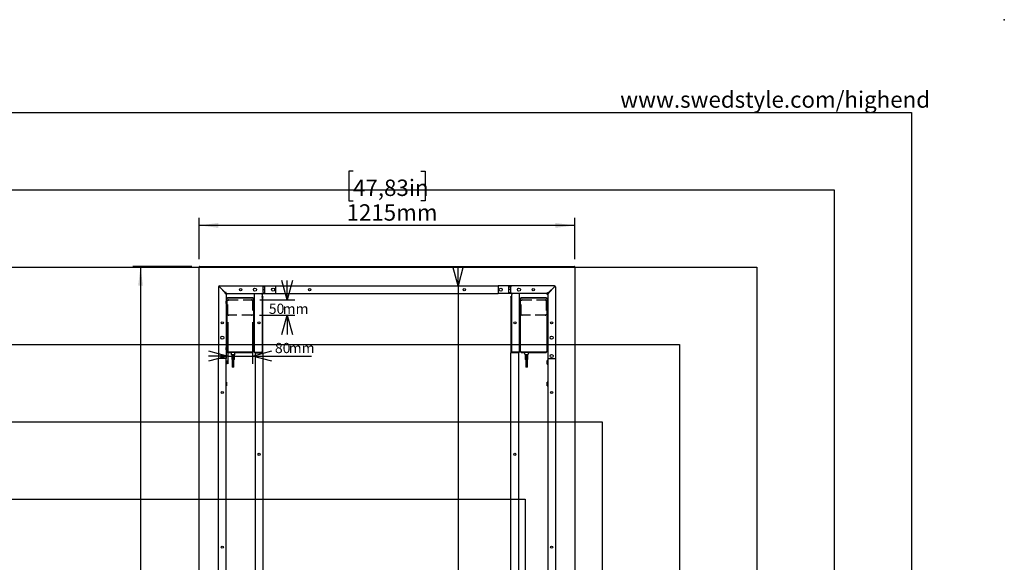
# Model space of a CAD drawing. Extents: x -725 to 7425, y 0 to 5250.
# Drawn here: x 4241 to 7425, y 3496 to 5250 of the extents above; entities that cross this region are included whole.
import ezdxf

# ---------------------------------------------------------------- set-up
doc = ezdxf.new("R2010")
doc.units = 0
doc.header["$LTSCALE"] = 25
doc.header["$PDSIZE"] = -1
doc.linetypes.add('HIDDEN', pattern=[1.905, 1.27, -0.635])
doc.layers.get('0').update_dxf_attribs({"linetype": 'CONTINUOUS'})
for name, color, linetype in [('DOLD_REFERENS_RAM___LINJER', 1, 'CONTINUOUS'), ('STANDARD', 8, 'CONTINUOUS'), ('SVART', 7, 'CONTINUOUS')]:
    doc.layers.add(name, color=color, linetype=linetype)
doc.styles.add('SLDTEXTSTYLE0', font='TXT', dxfattribs={"width": 0.7})
doc.dimstyles.new('SLDDIMSTYLE0', dxfattribs={"dimtxt": 39.6875, "dimasz": 62.5, "dimexe": 0, "dimexo": 0.0625, "dimgap": 9.921875, "dimtad": 0, "dimtih": 1, "dimtoh": 1, "dimdec": 0, "dimrnd": 1e-09, "dimzin": 12, "dimtxsty": 'SLDTEXTSTYLE0', "dimblk1": 'OPEN30', "dimblk2": 'OPEN30', "dimsah": 1, "dimcen": 0.09, "dimazin": 3, "dimtfac": 1, "dimtmove": 0, "dimatfit": 3, "dimtolj": 1, "dimtzin": 12})
doc.dimstyles.new('SLDDIMSTYLE1', dxfattribs={"dimtxt": 63.5, "dimasz": 62.5, "dimexe": 0, "dimexo": 0.0625, "dimgap": 15.875, "dimtad": 0, "dimtih": 1, "dimtoh": 1, "dimrnd": 1e-09, "dimzin": 12, "dimtxsty": 'SLDTEXTSTYLE0', "dimsah": 1, "dimcen": 0.09, "dimazin": 3, "dimtfac": 1, "dimtofl": 0, "dimtmove": 0, "dimatfit": 3, "dimtolj": 1, "dimtzin": 12})

# ---------------------------------------------------------------- blocks, each defined once
blk = doc.blocks.new('_OPEN30')
at = {"color": 0, "linetype": 'BYBLOCK'}
for p, q in [((-1, 0.267949), (0, 0)), ((0, 0), (-1, -0.267949)), ((0, 0), (-1, 0))]:
    blk.add_line(p, q, dxfattribs=at)
blk = doc.blocks.new('_D')
at = {"color": 7, "linetype": 'CONTINUOUS'}
for p, q in [((5105.8, 4344.2), (5105.8, 4406.7)), ((5017, 4344.2), (5130.8, 4344.2)), ((5016, 4294.2), (5130.8, 4294.2)), ((5105.8, 4294.2), (5105.8, 4231.7))]:
    blk.add_line(p, q, dxfattribs=at)
at = {"color": 7, "linetype": 'CONTINUOUS', "xscale": 62.5, "yscale": 62.5}
for p, rotation in [((5105.8, 4344.2), 269.9999999999999), ((5105.8, 4294.2), 89.9999999999999)]:
    blk.add_blockref('_OPEN30', p, dxfattribs=dict(at, rotation=rotation))
at = {"color": 7, "linetype": 'CONTINUOUS', "char_height": 33.07, "attachment_point": 1, "style": 'SLDTEXTSTYLE0'}
for s, insert in [('50', (5046.5, 4331.9)), ('mm', (5091.3, 4331.9))]:
    blk.add_mtext(s, dxfattribs=dict(at, insert=insert))
blk = doc.blocks.new('_D_1')
at = {"color": 7, "linetype": 'CONTINUOUS'}
for p, q in [((4914, 4272.2), (4914, 4137.3)), ((4994, 4272.2), (4994, 4137.3)), ((4914, 4162.3), (4851.5, 4162.3)), ((4914, 4162.3), (4994, 4162.3)), ((4994, 4162.3), (5184.9, 4162.3))]:
    blk.add_line(p, q, dxfattribs=at)
at = {"color": 7, "linetype": 'CONTINUOUS', "xscale": 62.5, "yscale": 62.5}
blk.add_blockref('_OPEN30', (4914, 4162.3), dxfattribs=at)
at = {"color": 7, "linetype": 'CONTINUOUS', "xscale": 62.5, "yscale": 62.5, "rotation": 180.0000000000004}
blk.add_blockref('_OPEN30', (4994, 4162.3), dxfattribs=at)
at = {"color": 7, "linetype": 'CONTINUOUS', "char_height": 33.07, "attachment_point": 1, "style": 'SLDTEXTSTYLE0'}
for s, insert in [('80', (5066.3, 4205)), ('mm', (5111, 4205))]:
    blk.add_mtext(s, dxfattribs=dict(at, insert=insert))
blk = doc.blocks.new('_D_2')
at = {"color": 7, "linetype": 'CONTINUOUS'}
for p, q in [((5318.9, 4760.6), (5304.9, 4760.6)), ((5304.9, 4760.6), (5304.9, 4664.8)), ((5538.1, 4760.6), (5552.1, 4760.6)), ((5552.1, 4760.6), (5552.1, 4664.8)), ((5304.9, 4664.8), (5318.9, 4664.8)), ((5552.1, 4664.8), (5538.1, 4664.8)), ((4821, 4476.2), (4821, 4609.9)), ((6036, 4476.2), (6036, 4609.9)), ((6036, 4584.9), (4821, 4584.9))]:
    blk.add_line(p, q, dxfattribs=at)
for points in [[(4821, 4584.9), (4883.5, 4577.1), (4883.5, 4592.6)], [(6036, 4584.9), (5973.5, 4592.6), (5973.5, 4577.1)]]:
    blk.add_solid(points, dxfattribs=at)
at = {"color": 7, "linetype": 'CONTINUOUS', "char_height": 52.92, "attachment_point": 1, "style": 'SLDTEXTSTYLE0'}
for s, insert in [('47,83in', (5318.9, 4733)), ('1215mm', (5297.9, 4653.1))]:
    blk.add_mtext(s, dxfattribs=dict(at, insert=insert))
blk = doc.blocks.new('_D_3')
at = {"color": 7, "linetype": 'CONTINUOUS'}
for p, q in [((4797, 4452.2), (4606.6, 4452.2)), ((4631.6, 4452.2), (4631.6, 2687.2)), ((4504.2, 2677.9), (4490.2, 2677.9)), ((4490.2, 2677.9), (4490.2, 2582)), ((4759.1, 2677.9), (4773.1, 2677.9)), ((4773.1, 2677.9), (4773.1, 2582)), ((4490.2, 2582), (4504.2, 2582)), ((4773.1, 2582), (4759.1, 2582)), ((4631.6, 737.2), (4631.6, 2502.1)), ((4797, 737.2), (4606.6, 737.2))]:
    blk.add_line(p, q, dxfattribs=at)
for points in [[(4631.6, 4452.2), (4623.9, 4389.7), (4639.4, 4389.7)], [(4631.6, 737.2), (4639.4, 799.7), (4623.9, 799.7)]]:
    blk.add_solid(points, dxfattribs=at)
at = {"color": 7, "linetype": 'CONTINUOUS', "char_height": 52.92, "attachment_point": 1, "style": 'SLDTEXTSTYLE0'}
for s, insert in [('146,26in', (4504.2, 2650.3)), ('3715mm', (4501, 2570.3))]:
    blk.add_mtext(s, dxfattribs=dict(at, insert=insert))
blk = doc.blocks.new('_D_7')
at = {"color": 7, "linetype": 'CONTINUOUS'}
for p, q in [((5658.6, 4389.7), (5658.6, 4452.2)), ((5658.6, 4389.7), (5658.6, 1812.3)), ((5658.6, 799.7), (5658.6, 1752.4)), ((5658.6, 799.7), (5658.6, 737.2))]:
    blk.add_line(p, q, dxfattribs=at)
at = {"color": 7, "linetype": 'CONTINUOUS', "xscale": 62.5, "yscale": 62.5}
for p, rotation in [((5658.6, 4389.7, -340.4), 269.9999999999996), ((5658.6, 799.7, -340.4), 89.99999999999966)]:
    blk.add_blockref('_OPEN30', p, dxfattribs=dict(at, rotation=rotation))
at = {"color": 7, "linetype": 'CONTINUOUS', "char_height": 33.07, "attachment_point": 1, "style": 'SLDTEXTSTYLE0'}
for s, insert in [('3590', (5577, 1795)), ('mm', (5666.4, 1795))]:
    blk.add_mtext(s, dxfattribs=dict(at, insert=insert))

msp = doc.modelspace()

# ---------------------------------------------------------------- linework, layer by layer
at = {"color": 7, "linetype": 'CONTINUOUS'}
for p, q in [((4821.007, 738.184), (4821.007, 4451.184)), ((4822.007, 4452.184), (6035.007, 4452.184)), ((6036.007, 4451.184), (6036.007, 738.184)), ((4883.507, 4386.331), (4886.507, 4386.331)), ((4883.507, 4386.331), (4883.507, 4154.684)), ((4905.507, 4367.331), (4886.507, 4386.331)), ((4886.86, 4389.684), (5028.007, 4389.684)), ((4886.86, 4386.684), (4886.86, 4389.684)), ((4905.86, 4367.684), (4886.86, 4386.684)), ((4905.507, 4364.331), (4905.507, 4367.331)), ((4905.507, 4364.331), (4908.507, 4364.331)), ((4908.86, 4367.684), (4905.86, 4367.684)), ((4908.507, 4364.684), (4908.86, 4364.684)), ((4908.507, 4364.331), (4908.507, 4364.684)), ((4908.507, 4359.977), (4913.214, 4364.684)), ((4908.507, 4364.331), (4908.507, 4154.684)), ((4908.86, 4364.684), (4908.86, 4367.684)), ((4908.86, 4364.684), (4999.924, 4364.684)), ((4999.507, 4364.684), (4999.507, 4174.684)), ((4999.924, 4364.684), (5004.507, 4364.684)), ((5004.507, 4364.684), (5021.507, 4364.684)), ((5021.507, 4364.684), (5028.007, 4364.684)), ((5028.007, 4389.684), (5028.007, 4386.684)), ((5028.007, 4389.684), (5034.007, 4389.684)), ((5034.007, 4387.684), (5028.007, 4387.684)), ((5028.007, 4367.684), (5028.007, 4386.684)), ((5034.007, 4386.184), (5028.007, 4386.184)), ((5028.007, 4377.184), (5034.007, 4377.184)), ((5028.007, 4367.684), (5028.007, 4364.684)), ((5028.007, 4366.684), (5034.007, 4366.684)), ((5028.007, 4364.684), (5034.007, 4364.684)), ((5034.007, 4386.684), (5034.007, 4389.684)), ((5034.007, 4389.684), (5068.507, 4389.684)), ((5034.007, 4367.684), (5034.007, 4386.684)), ((5034.007, 4364.684), (5034.007, 4367.684)), ((5034.007, 4364.684), (5068.507, 4364.684)), ((5068.507, 4389.684), (5068.507, 4386.684)), ((5068.507, 4389.684), (5788.507, 4389.684)), ((5068.507, 4386.684), (5068.507, 4367.684)), ((5068.507, 4367.684), (5068.507, 4364.684)), ((5068.507, 4364.684), (5788.507, 4364.684)), ((5076.257, 4364.684), (5075.182, 4363.609)), ((5075.182, 4363.609), (5075.182, 4363.209)), ((5086.832, 4363.609), (5075.182, 4363.609)), ((5086.832, 4363.209), (5075.182, 4363.209)), ((5086.832, 4363.609), (5085.757, 4364.684)), ((5086.832, 4363.209), (5086.832, 4363.609)), ((5146.257, 4364.684), (5145.182, 4363.609)), ((5145.182, 4363.609), (5145.182, 4363.209)), ((5156.832, 4363.609), (5145.182, 4363.609)), ((5156.832, 4363.209), (5145.182, 4363.209)), ((5156.832, 4363.609), (5155.757, 4364.684)), ((5156.832, 4363.209), (5156.832, 4363.609)), ((5701.257, 4364.684), (5700.182, 4363.609)), ((5700.182, 4363.609), (5700.182, 4363.209)), ((5711.832, 4363.609), (5700.182, 4363.609)), ((5711.832, 4363.209), (5700.182, 4363.209)), ((5711.832, 4363.609), (5710.757, 4364.684)), ((5711.832, 4363.209), (5711.832, 4363.609)), ((5771.257, 4364.684), (5770.182, 4363.609)), ((5770.182, 4363.609), (5770.182, 4363.209)), ((5781.832, 4363.609), (5770.182, 4363.609)), ((5781.832, 4363.209), (5770.182, 4363.209)), ((5781.832, 4363.609), (5780.757, 4364.684)), ((5781.832, 4363.209), (5781.832, 4363.609)), ((5823.007, 4389.684), (5788.507, 4389.684)), ((5788.507, 4389.684), (5788.507, 4386.684)), ((5788.507, 4386.684), (5788.507, 4367.684)), ((5788.507, 4367.684), (5788.507, 4364.684)), ((5823.007, 4364.684), (5788.507, 4364.684)), ((5823.007, 4386.684), (5823.007, 4389.684)), ((5829.007, 4389.684), (5823.007, 4389.684)), ((5823.007, 4387.684), (5829.007, 4387.684)), ((5823.007, 4367.684), (5823.007, 4386.684)), ((5823.007, 4386.184), (5829.007, 4386.184)), ((5829.007, 4377.184), (5823.007, 4377.184)), ((5823.007, 4364.684), (5823.007, 4367.684)), ((5829.007, 4366.684), (5823.007, 4366.684)), ((5829.007, 4364.684), (5823.007, 4364.684)), ((5829.007, 4389.684), (5829.007, 4386.684)), ((5970.153, 4389.684), (5829.007, 4389.684)), ((5829.007, 4367.684), (5829.007, 4386.684)), ((5829.007, 4367.684), (5829.007, 4364.684)), ((5835.507, 4364.684), (5829.007, 4364.684)), ((5852.507, 4364.684), (5835.507, 4364.684)), ((5857.089, 4364.684), (5852.507, 4364.684)), ((5948.153, 4364.684), (5857.089, 4364.684)), ((5857.507, 4174.684), (5857.507, 4364.684)), ((5948.507, 4359.977), (5943.8, 4364.684)), ((5948.153, 4367.684), (5951.153, 4367.684)), ((5948.153, 4364.684), (5948.153, 4367.684)), ((5948.507, 4364.684), (5948.153, 4364.684)), ((5948.507, 4364.331), (5948.507, 4364.684)), ((5948.507, 4364.331), (5948.507, 4154.684)), ((5951.507, 4364.331), (5948.507, 4364.331)), ((5951.153, 4367.684), (5970.153, 4386.684)), ((5951.507, 4367.331), (5970.507, 4386.331)), ((5951.507, 4364.331), (5951.507, 4367.331)), ((5970.153, 4386.684), (5970.153, 4389.684)), ((5973.507, 4386.331), (5970.507, 4386.331)), ((5973.507, 4386.331), (5973.507, 4154.684)), ((4908.986, 4339.494), (4908.507, 4340.178)), ((4908.507, 4332.19), (4908.986, 4332.875)), ((4909.007, 4339.524), (4908.986, 4339.494)), ((4908.986, 4339.407), (4908.986, 4339.494)), ((4908.986, 4332.875), (4908.986, 4339.407)), ((4908.986, 4332.875), (4909.007, 4332.845)), ((4909.007, 4344.184), (4909.007, 4180.684)), ((4909.607, 4181.684), (4909.607, 4343.584)), ((4910.307, 4343.584), (4910.307, 4181.684)), ((4992.007, 4351.184), (4916.007, 4351.184)), ((4916.607, 4350.584), (4991.407, 4350.584)), ((4991.407, 4349.884), (4916.607, 4349.884)), ((4997.707, 4181.684), (4997.707, 4343.584)), ((4998.407, 4343.584), (4998.407, 4181.684)), ((4999.007, 4180.684), (4999.007, 4344.184)), ((4999.01, 4340.184), (4999.007, 4340.179)), ((4999.007, 4332.189), (4999.01, 4332.184)), ((4999.223, 4340.184), (4999.01, 4340.184)), ((4999.01, 4340.184), (4999.01, 4339.629)), ((4999.01, 4339.629), (4999.01, 4332.184)), ((4999.01, 4332.184), (4999.223, 4332.184)), ((4999.507, 4339.779), (4999.223, 4340.184)), ((4999.223, 4340.184), (4999.223, 4339.629)), ((4999.223, 4339.629), (4999.223, 4332.184)), ((4999.223, 4332.184), (4999.507, 4332.589)), ((5024.507, 4361.684), (5024.507, 4177.684)), ((5025.507, 4354.684), (5024.507, 4354.684)), ((5025.507, 4354.684), (5027.507, 4354.684)), ((5025.507, 4352.684), (5025.507, 4354.684)), ((5025.507, 4352.684), (5025.507, 4172.684)), ((5027.507, 4354.684), (5027.507, 4352.684)), ((5027.507, 4172.684), (5027.507, 4352.684)), ((5829.507, 4354.684), (5831.507, 4354.684)), ((5829.507, 4352.684), (5829.507, 4354.684)), ((5829.507, 4352.684), (5829.507, 4172.684)), ((5831.507, 4354.684), (5831.507, 4352.684)), ((5831.507, 4354.684), (5832.507, 4354.684)), ((5831.507, 4172.684), (5831.507, 4352.684)), ((5832.507, 4177.684), (5832.507, 4361.684)), ((5857.79, 4340.184), (5857.507, 4339.779)), ((5857.507, 4332.589), (5857.79, 4332.184)), ((5858.003, 4340.184), (5857.79, 4340.184)), ((5857.79, 4339.629), (5857.79, 4340.184)), ((5857.79, 4332.184), (5857.79, 4339.629)), ((5857.79, 4332.184), (5858.003, 4332.184)), ((5858.007, 4340.179), (5858.003, 4340.184)), ((5858.003, 4339.629), (5858.003, 4340.184)), ((5858.003, 4332.184), (5858.003, 4339.629)), ((5858.003, 4332.184), (5858.007, 4332.189)), ((5858.007, 4344.184), (5858.007, 4180.684)), ((5858.607, 4181.684), (5858.607, 4343.584)), ((5859.307, 4343.584), (5859.307, 4181.684)), ((5941.007, 4351.184), (5865.007, 4351.184)), ((5865.607, 4350.584), (5940.407, 4350.584)), ((5940.407, 4349.884), (5865.607, 4349.884)), ((5946.707, 4181.684), (5946.707, 4343.584)), ((5947.407, 4343.584), (5947.407, 4181.684)), ((5948.007, 4180.684), (5948.007, 4344.184)), ((5948.027, 4339.494), (5948.007, 4339.524)), ((5948.007, 4332.845), (5948.027, 4332.875)), ((5948.507, 4340.178), (5948.027, 4339.494)), ((5948.027, 4339.494), (5948.027, 4332.875)), ((5948.027, 4332.875), (5948.507, 4332.19)), ((4908.986, 4189.494), (4908.507, 4190.178)), ((4908.507, 4182.19), (4908.986, 4182.875)), ((4909.007, 4189.524), (4908.986, 4189.494)), ((4908.986, 4182.875), (4908.986, 4189.494)), ((4908.986, 4182.875), (4909.007, 4182.845)), ((4916.007, 4173.684), (4924.657, 4173.684)), ((4916.607, 4175.384), (4991.407, 4175.384)), ((4991.407, 4174.684), (4916.607, 4174.684)), ((4924.157, 4171.784), (4924.157, 4173.584)), ((4925.812, 4171.684), (4924.257, 4171.684)), ((4924.657, 4173.684), (4925.657, 4173.684)), ((4925.657, 4174.684), (4925.657, 4173.684)), ((4925.657, 4173.684), (4925.807, 4173.684)), ((4925.907, 4173.784), (4925.907, 4174.684)), ((4926.176, 4166.779), (4925.912, 4171.59)), ((4935.901, 4171.59), (4935.637, 4166.779)), ((4935.907, 4174.684), (4935.907, 4173.784)), ((4937.557, 4171.684), (4936.001, 4171.684)), ((4936.007, 4173.684), (4936.157, 4173.684)), ((4936.157, 4174.684), (4936.157, 4173.684)), ((4936.157, 4173.684), (4937.157, 4173.684)), ((4937.157, 4173.684), (4992.007, 4173.684)), ((4937.657, 4173.584), (4937.657, 4171.784)), ((4999.01, 4190.184), (4999.007, 4190.179)), ((4999.007, 4182.189), (4999.01, 4182.184)), ((4999.223, 4190.184), (4999.01, 4190.184)), ((4999.01, 4190.184), (4999.01, 4182.184)), ((4999.01, 4182.184), (4999.223, 4182.184)), ((4999.507, 4189.779), (4999.223, 4190.184)), ((4999.223, 4190.184), (4999.223, 4182.184)), ((4999.223, 4182.184), (4999.507, 4182.589)), ((4999.507, 4174.684), (5004.507, 4174.684)), ((5002.507, 4172.684), (5002.507, 4174.684)), ((5002.507, 4172.684), (5002.507, 1016.684)), ((5005.507, 4172.684), (5002.507, 4172.684)), ((5004.507, 4172.684), (5004.507, 4174.684)), ((5004.507, 4174.684), (5021.507, 4174.684)), ((5005.507, 4172.684), (5024.507, 4172.684)), ((5027.507, 4172.684), (5024.507, 4172.684)), ((5027.507, 4172.684), (5027.507, 2607.184)), ((5829.507, 2607.184), (5829.507, 4172.684)), ((5832.507, 4172.684), (5829.507, 4172.684)), ((5851.507, 4172.684), (5832.507, 4172.684)), ((5852.507, 4174.684), (5835.507, 4174.684)), ((5854.507, 4172.684), (5851.507, 4172.684)), ((5852.507, 4174.684), (5852.507, 4172.684)), ((5857.507, 4174.684), (5852.507, 4174.684)), ((5854.507, 4174.684), (5854.507, 4172.684)), ((5854.507, 1016.684), (5854.507, 4172.684)), ((5857.79, 4190.184), (5857.507, 4189.779)), ((5857.507, 4182.589), (5857.79, 4182.184)), ((5858.003, 4190.184), (5857.79, 4190.184)), ((5857.79, 4182.184), (5857.79, 4190.184)), ((5857.79, 4182.184), (5858.003, 4182.184)), ((5858.007, 4190.179), (5858.003, 4190.184)), ((5858.003, 4182.184), (5858.003, 4190.184)), ((5858.003, 4182.184), (5858.007, 4182.189)), ((5865.007, 4173.684), (5873.657, 4173.684)), ((5865.607, 4175.384), (5940.407, 4175.384)), ((5940.407, 4174.684), (5865.607, 4174.684)), ((5873.157, 4171.784), (5873.157, 4173.584)), ((5874.812, 4171.684), (5873.257, 4171.684)), ((5873.657, 4173.684), (5874.657, 4173.684)), ((5874.657, 4174.684), (5874.657, 4173.684)), ((5874.657, 4173.684), (5874.807, 4173.684)), ((5874.907, 4173.784), (5874.907, 4174.684)), ((5875.176, 4166.779), (5874.912, 4171.59)), ((5884.901, 4171.59), (5884.637, 4166.779)), ((5884.907, 4174.684), (5884.907, 4173.784)), ((5886.557, 4171.684), (5885.001, 4171.684)), ((5885.007, 4173.684), (5885.157, 4173.684)), ((5885.157, 4174.684), (5885.157, 4173.684)), ((5885.157, 4173.684), (5886.157, 4173.684)), ((5886.157, 4173.684), (5941.007, 4173.684)), ((5886.657, 4173.584), (5886.657, 4171.784)), ((5948.027, 4189.494), (5948.007, 4189.524)), ((5948.007, 4182.845), (5948.027, 4182.875)), ((5948.507, 4190.178), (5948.027, 4189.494)), ((5948.027, 4189.494), (5948.027, 4182.875)), ((5948.027, 4182.875), (5948.507, 4182.19)), ((4883.507, 1034.684), (4883.507, 4154.684)), ((4886.507, 4154.684), (4883.507, 4154.684)), ((4905.507, 4154.684), (4886.507, 4154.684)), ((4908.507, 4154.684), (4905.507, 4154.684)), ((4908.507, 1034.684), (4908.507, 4154.684)), ((4909.582, 4148.009), (4908.507, 4146.934)), ((4909.982, 4148.009), (4909.582, 4148.009)), ((4909.582, 4148.009), (4909.582, 4146.518)), ((4909.582, 4146.518), (4909.582, 4136.359)), ((4909.982, 4148.009), (4909.982, 4146.518)), ((4909.982, 4146.518), (4909.982, 4136.359)), ((4935.537, 4166.684), (4926.276, 4166.684)), ((4926.657, 4166.584), (4926.657, 4162.034)), ((4926.657, 4160.584), (4926.657, 4157.034)), ((4926.657, 4155.584), (4926.657, 4151.784)), ((4929.807, 4161.934), (4926.757, 4161.934)), ((4926.757, 4160.684), (4929.807, 4160.684)), ((4929.807, 4156.934), (4926.757, 4156.934)), ((4926.757, 4155.684), (4929.807, 4155.684)), ((4935.057, 4151.684), (4926.757, 4151.684)), ((4934.908, 4164.434), (4926.905, 4164.434)), ((4926.905, 4163.184), (4934.908, 4163.184)), ((4934.908, 4159.434), (4926.905, 4159.434)), ((4926.905, 4158.184), (4934.908, 4158.184)), ((4934.908, 4154.434), (4926.905, 4154.434)), ((4926.905, 4153.184), (4934.908, 4153.184)), ((4928.157, 4161.834), (4928.157, 4160.784)), ((4928.157, 4156.834), (4928.157, 4155.784)), ((4928.157, 4151.684), (4928.157, 4126.684)), ((4928.345, 4164.334), (4928.345, 4163.284)), ((4928.345, 4159.334), (4928.345, 4158.284)), ((4928.345, 4154.334), (4928.345, 4153.284)), ((4929.907, 4160.784), (4929.907, 4161.834)), ((4929.907, 4155.784), (4929.907, 4156.834)), ((4931.907, 4161.834), (4931.907, 4160.784)), ((4931.907, 4156.834), (4931.907, 4155.784)), ((4935.057, 4161.934), (4932.007, 4161.934)), ((4932.007, 4160.684), (4935.057, 4160.684)), ((4935.057, 4156.934), (4932.007, 4156.934)), ((4932.007, 4155.684), (4935.057, 4155.684)), ((4933.468, 4163.284), (4933.468, 4164.334)), ((4933.468, 4158.284), (4933.468, 4159.334)), ((4933.468, 4153.284), (4933.468, 4154.334)), ((4933.657, 4160.784), (4933.657, 4161.834)), ((4933.657, 4155.784), (4933.657, 4156.834)), ((4933.657, 4126.684), (4933.657, 4151.684)), ((4935.157, 4162.034), (4935.157, 4166.584)), ((4935.157, 4157.034), (4935.157, 4160.584)), ((4935.157, 4151.784), (4935.157, 4155.584)), ((5884.537, 4166.684), (5875.276, 4166.684)), ((5875.657, 4166.584), (5875.657, 4162.034)), ((5875.657, 4160.584), (5875.657, 4157.034)), ((5875.657, 4155.584), (5875.657, 4151.784)), ((5878.807, 4161.934), (5875.757, 4161.934)), ((5875.757, 4160.684), (5878.807, 4160.684)), ((5878.807, 4156.934), (5875.757, 4156.934)), ((5875.757, 4155.684), (5878.807, 4155.684)), ((5884.057, 4151.684), (5875.757, 4151.684)), ((5883.908, 4164.434), (5875.905, 4164.434)), ((5875.905, 4163.184), (5883.908, 4163.184)), ((5883.908, 4159.434), (5875.905, 4159.434)), ((5875.905, 4158.184), (5883.908, 4158.184)), ((5883.908, 4154.434), (5875.905, 4154.434)), ((5875.905, 4153.184), (5883.908, 4153.184)), ((5877.157, 4161.834), (5877.157, 4160.784)), ((5877.157, 4156.834), (5877.157, 4155.784)), ((5877.157, 4151.684), (5877.157, 4126.684)), ((5877.345, 4164.334), (5877.345, 4163.284)), ((5877.345, 4159.334), (5877.345, 4158.284)), ((5877.345, 4154.334), (5877.345, 4153.284)), ((5878.907, 4160.784), (5878.907, 4161.834)), ((5878.907, 4155.784), (5878.907, 4156.834)), ((5880.907, 4161.834), (5880.907, 4160.784)), ((5880.907, 4156.834), (5880.907, 4155.784)), ((5884.057, 4161.934), (5881.007, 4161.934)), ((5881.007, 4160.684), (5884.057, 4160.684)), ((5884.057, 4156.934), (5881.007, 4156.934)), ((5881.007, 4155.684), (5884.057, 4155.684)), ((5882.468, 4163.284), (5882.468, 4164.334)), ((5882.468, 4158.284), (5882.468, 4159.334)), ((5882.468, 4153.284), (5882.468, 4154.334)), ((5882.657, 4160.784), (5882.657, 4161.834)), ((5882.657, 4155.784), (5882.657, 4156.834)), ((5882.657, 4126.684), (5882.657, 4151.684)), ((5884.157, 4162.034), (5884.157, 4166.584)), ((5884.157, 4157.034), (5884.157, 4160.584)), ((5884.157, 4151.784), (5884.157, 4155.584)), ((5947.432, 4148.009), (5947.032, 4148.009)), ((5947.032, 4137.613), (5947.032, 4148.009)), ((5948.507, 4146.934), (5947.432, 4148.009)), ((5947.432, 4137.613), (5947.432, 4148.009)), ((5948.507, 4154.684), (5948.507, 1034.684)), ((5948.507, 4154.684), (5951.507, 4154.684)), ((5951.507, 4154.684), (5970.507, 4154.684)), ((5970.507, 4154.684), (5973.507, 4154.684)), ((5973.507, 4154.684), (5973.507, 1034.684)), ((4908.507, 4137.434), (4909.582, 4136.359)), ((4909.582, 4136.359), (4909.982, 4136.359)), ((4933.657, 4126.684), (4928.157, 4126.684)), ((5882.657, 4126.684), (5877.157, 4126.684)), ((5947.032, 4136.359), (5947.032, 4137.613)), ((5947.032, 4136.359), (5947.432, 4136.359)), ((5947.432, 4136.359), (5947.432, 4137.613)), ((5947.432, 4136.359), (5948.507, 4137.434)), ((4909.582, 4078.009), (4908.507, 4076.934)), ((4909.982, 4078.009), (4909.582, 4078.009)), ((4909.582, 4078.009), (4909.582, 4076.424)), ((4909.582, 4076.424), (4909.582, 4066.359)), ((4909.982, 4078.009), (4909.982, 4076.424)), ((4909.982, 4076.424), (4909.982, 4066.359)), ((5947.432, 4078.009), (5947.032, 4078.009)), ((5947.032, 4067.829), (5947.032, 4078.009)), ((5948.507, 4076.934), (5947.432, 4078.009)), ((5947.432, 4067.829), (5947.432, 4078.009)), ((4908.507, 4067.434), (4909.582, 4066.359)), ((4909.582, 4066.359), (4909.982, 4066.359)), ((5947.032, 4066.359), (5947.032, 4067.829)), ((5947.032, 4066.359), (5947.432, 4066.359)), ((5947.432, 4066.359), (5947.432, 4067.829)), ((5947.432, 4066.359), (5948.507, 4067.434))]:
    msp.add_line(p, q, dxfattribs=at)
for centre, radius in [((4955.257, 4377.184), 3.5), ((5001.507, 4377.184), 5), ((5060.507, 4377.184), 5), ((5178.507, 4377.184), 3.5), ((5678.507, 4377.184), 3.5), ((5796.507, 4377.184), 5), ((5855.507, 4377.184), 5), ((5901.757, 4377.184), 3.5), ((4896.007, 4269.684), 3.5), ((5014.507, 4269.684), 3.5), ((5842.507, 4269.684), 3.5), ((5961.007, 4269.684), 3.5), ((4896.007, 4221.684), 5), ((5961.007, 4221.684), 5), ((4896.007, 4162.684), 5), ((5961.007, 4162.684), 5), ((4896.007, 4044.684), 3.5), ((5961.007, 4044.684), 3.5), ((5015.007, 3844.684), 3.5), ((5842.007, 3844.684), 3.5), ((4896.007, 3544.684), 3.5), ((5961.007, 3544.684), 3.5)]:
    msp.add_circle(centre, radius, dxfattribs=at)
for centre, radius, start, end in [((4822.007, 4451.184), 1, 90, 180), ((6035.007, 4451.184), 1, 0, 90), ((4886.86, 4386.331), 3.354, 90, 180), ((4886.86, 4386.331), 1.354, 90, 180), ((5021.507, 4361.684), 3, 0, 90), ((5835.507, 4361.684), 3, 90, 180), ((5970.153, 4386.331), 3.354, 0, 90), ((5970.153, 4386.331), 1.354, 0, 90), ((4916.007, 4344.184), 7, 90, 180), ((4916.607, 4343.584), 7, 90, 180), ((4916.607, 4343.584), 6.3, 90, 180), ((4991.407, 4343.584), 7, 0, 90), ((4991.407, 4343.584), 6.3, 0, 90), ((4992.007, 4344.184), 7, 0, 90), ((5865.007, 4344.184), 7, 90, 180), ((5865.607, 4343.584), 7, 90, 180), ((5865.607, 4343.584), 6.3, 90, 180), ((5940.407, 4343.584), 7, 0, 90), ((5940.407, 4343.584), 6.3, 0, 90), ((5941.007, 4344.184), 7, 0, 90), ((4916.007, 4180.684), 7, 180, 270), ((4916.607, 4181.684), 7, 180, 270), ((4916.607, 4181.684), 6.3, 180, 270), ((4924.257, 4173.584), 0.1, 90, 180), ((4924.257, 4171.784), 0.1, 180, 270), ((4925.807, 4173.784), 0.1, 270, 0), ((4925.812, 4171.584), 0.1, 3.148096, 90), ((4936.001, 4171.584), 0.1, 90, 176.851904), ((4936.007, 4173.784), 0.1, 180, 270), ((4937.557, 4173.584), 0.1, 0, 90), ((4937.557, 4171.784), 0.1, 270, 0), ((4991.407, 4181.684), 6.3, 270, 0), ((4991.407, 4181.684), 7, 270, 0), ((4992.007, 4180.684), 7, 270, 0), ((5021.507, 4177.684), 3, 270, 0), ((5835.507, 4177.684), 3, 180, 270), ((5865.007, 4180.684), 7, 180, 270), ((5865.607, 4181.684), 7, 180, 270), ((5865.607, 4181.684), 6.3, 180, 270), ((5873.257, 4173.584), 0.1, 90, 180), ((5873.257, 4171.784), 0.1, 180, 270), ((5874.807, 4173.784), 0.1, 270, 0), ((5874.812, 4171.584), 0.1, 3.148096, 90), ((5885.001, 4171.584), 0.1, 90, 176.851904), ((5885.007, 4173.784), 0.1, 180, 270), ((5886.557, 4173.584), 0.1, 0, 90), ((5886.557, 4171.784), 0.1, 270, 0), ((5940.407, 4181.684), 6.3, 270, 0), ((5940.407, 4181.684), 7, 270, 0), ((5941.007, 4180.684), 7, 270, 0), ((4926.276, 4166.784), 0.1, 183.148096, 270), ((4926.557, 4166.584), 0.1, 0, 90), ((4926.757, 4162.034), 0.1, 180, 270), ((4926.757, 4160.584), 0.1, 90, 180), ((4926.757, 4157.034), 0.1, 180, 270), ((4926.757, 4155.584), 0.1, 90, 180), ((4926.757, 4151.784), 0.1, 180, 270), ((4928.057, 4161.834), 0.1, 0, 90), ((4928.057, 4160.784), 0.1, 270, 0), ((4928.057, 4156.834), 0.1, 0, 90), ((4928.057, 4155.784), 0.1, 270, 0), ((4933.757, 4161.834), 0.1, 90, 180), ((4933.757, 4160.784), 0.1, 180, 270), ((4933.757, 4156.834), 0.1, 90, 180), ((4933.757, 4155.784), 0.1, 180, 270), ((4935.057, 4162.034), 0.1, 270, 0), ((4935.057, 4160.584), 0.1, 0, 90), ((4935.057, 4157.034), 0.1, 270, 0), ((4935.057, 4155.584), 0.1, 0, 90), ((4935.057, 4151.784), 0.1, 270, 0), ((4935.257, 4166.584), 0.1, 90, 180), ((4935.537, 4166.784), 0.1, 270, 356.851904), ((5875.276, 4166.784), 0.1, 183.148096, 270), ((5875.557, 4166.584), 0.1, 0, 90), ((5875.757, 4162.034), 0.1, 180, 270), ((5875.757, 4160.584), 0.1, 90, 180), ((5875.757, 4157.034), 0.1, 180, 270), ((5875.757, 4155.584), 0.1, 90, 180), ((5875.757, 4151.784), 0.1, 180, 270), ((5877.057, 4161.834), 0.1, 0, 90), ((5877.057, 4160.784), 0.1, 270, 0), ((5877.057, 4156.834), 0.1, 0, 90), ((5877.057, 4155.784), 0.1, 270, 0), ((5882.757, 4161.834), 0.1, 90, 180), ((5882.757, 4160.784), 0.1, 180, 270), ((5882.757, 4156.834), 0.1, 90, 180), ((5882.757, 4155.784), 0.1, 180, 270), ((5884.057, 4162.034), 0.1, 270, 0), ((5884.057, 4160.584), 0.1, 0, 90), ((5884.057, 4157.034), 0.1, 270, 0), ((5884.057, 4155.584), 0.1, 0, 90), ((5884.057, 4151.784), 0.1, 270, 0), ((5884.257, 4166.584), 0.1, 90, 180), ((5884.537, 4166.784), 0.1, 270, 356.851904)]:
    msp.add_arc(centre, radius, start, end, dxfattribs=at)
for points, knots in [([(4928.277, 4164.434), (4928.278, 4164.434), (4928.286, 4164.434), (4928.302, 4164.429), (4928.321, 4164.413), (4928.334, 4164.39), (4928.343, 4164.364), (4928.344, 4164.344), (4928.345, 4164.334)], [0, 0, 0, 0, 0.01204364, 0.26955029, 0.4802504, 0.66080972, 0.83017651, 1, 1, 1, 1]), ([(4928.345, 4163.284), (4928.344, 4163.274), (4928.343, 4163.255), (4928.334, 4163.228), (4928.321, 4163.206), (4928.302, 4163.189), (4928.286, 4163.184), (4928.278, 4163.184), (4928.277, 4163.184)], [0, 0, 0, 0, 0.16982349, 0.33919028, 0.5197496, 0.73044971, 0.98795636, 1, 1, 1, 1]), ([(4928.277, 4159.434), (4928.278, 4159.434), (4928.286, 4159.434), (4928.302, 4159.429), (4928.321, 4159.413), (4928.334, 4159.39), (4928.343, 4159.364), (4928.344, 4159.344), (4928.345, 4159.334)], [0, 0, 0, 0, 0.01204364, 0.26955029, 0.4802504, 0.66080972, 0.83017651, 1, 1, 1, 1]), ([(4928.345, 4158.284), (4928.344, 4158.274), (4928.343, 4158.255), (4928.334, 4158.228), (4928.321, 4158.206), (4928.302, 4158.189), (4928.286, 4158.184), (4928.278, 4158.184), (4928.277, 4158.184)], [0, 0, 0, 0, 0.16982349, 0.33919028, 0.5197496, 0.73044971, 0.98795636, 1, 1, 1, 1]), ([(4928.345, 4154.334), (4928.344, 4154.344), (4928.343, 4154.364), (4928.334, 4154.39), (4928.321, 4154.413), (4928.302, 4154.429), (4928.286, 4154.434), (4928.278, 4154.434), (4928.277, 4154.434)], [0, 0, 0, 0, 0.16982349, 0.33919028, 0.5197496, 0.73044971, 0.98795636, 1, 1, 1, 1]), ([(4928.277, 4153.184), (4928.278, 4153.184), (4928.286, 4153.184), (4928.302, 4153.189), (4928.321, 4153.206), (4928.334, 4153.228), (4928.343, 4153.255), (4928.344, 4153.274), (4928.345, 4153.284)], [0, 0, 0, 0, 0.01204364, 0.26955029, 0.4802504, 0.66080972, 0.83017651, 1, 1, 1, 1]), ([(4929.807, 4161.934), (4929.818, 4161.933), (4929.841, 4161.931), (4929.871, 4161.913), (4929.894, 4161.887), (4929.905, 4161.859), (4929.906, 4161.841), (4929.907, 4161.834)], [0, 0, 0, 0, 0.23352703, 0.461413287, 0.677776668, 0.883047598, 1, 1, 1, 1]), ([(4929.807, 4160.684), (4929.815, 4160.685), (4929.834, 4160.686), (4929.862, 4160.699), (4929.887, 4160.721), (4929.903, 4160.751), (4929.906, 4160.773), (4929.907, 4160.784)], [0, 0, 0, 0, 0.16999262, 0.39001548, 0.59909083, 0.80104112, 1, 1, 1, 1]), ([(4929.807, 4156.934), (4929.818, 4156.933), (4929.841, 4156.931), (4929.871, 4156.913), (4929.894, 4156.887), (4929.905, 4156.859), (4929.906, 4156.841), (4929.907, 4156.834)], [0, 0, 0, 0, 0.23352703, 0.46141329, 0.67777667, 0.8830476, 1, 1, 1, 1]), ([(4929.807, 4155.684), (4929.815, 4155.685), (4929.834, 4155.686), (4929.862, 4155.699), (4929.887, 4155.721), (4929.903, 4155.751), (4929.906, 4155.773), (4929.907, 4155.784)], [0, 0, 0, 0, 0.169992622, 0.390015484, 0.599090831, 0.801041122, 1, 1, 1, 1]), ([(4931.907, 4161.834), (4931.908, 4161.845), (4931.91, 4161.868), (4931.927, 4161.897), (4931.951, 4161.92), (4931.979, 4161.932), (4931.998, 4161.934), (4932.007, 4161.934)], [0, 0, 0, 0, 0.19895888, 0.40090917, 0.60998452, 0.83000738, 1, 1, 1, 1]), ([(4931.907, 4160.784), (4931.907, 4160.778), (4931.908, 4160.76), (4931.919, 4160.732), (4931.942, 4160.705), (4931.973, 4160.688), (4931.995, 4160.685), (4932.007, 4160.684)], [0, 0, 0, 0, 0.1169524, 0.32222333, 0.53858671, 0.76647297, 1, 1, 1, 1]), ([(4931.907, 4156.834), (4931.908, 4156.845), (4931.91, 4156.868), (4931.927, 4156.897), (4931.951, 4156.92), (4931.979, 4156.932), (4931.998, 4156.934), (4932.007, 4156.934)], [0, 0, 0, 0, 0.19895888, 0.40090917, 0.60998452, 0.83000738, 1, 1, 1, 1]), ([(4931.907, 4155.784), (4931.907, 4155.778), (4931.908, 4155.76), (4931.919, 4155.732), (4931.942, 4155.705), (4931.973, 4155.688), (4931.995, 4155.685), (4932.007, 4155.684)], [0, 0, 0, 0, 0.1169524, 0.32222333, 0.53858671, 0.76647297, 1, 1, 1, 1]), ([(4933.536, 4164.434), (4933.535, 4164.434), (4933.527, 4164.434), (4933.511, 4164.429), (4933.492, 4164.413), (4933.479, 4164.39), (4933.47, 4164.364), (4933.469, 4164.344), (4933.468, 4164.334)], [0, 0, 0, 0, 0.01204364, 0.26955029, 0.4802504, 0.66080972, 0.83017651, 1, 1, 1, 1]), ([(4933.468, 4163.284), (4933.469, 4163.274), (4933.47, 4163.255), (4933.479, 4163.228), (4933.492, 4163.206), (4933.511, 4163.189), (4933.527, 4163.184), (4933.535, 4163.184), (4933.536, 4163.184)], [0, 0, 0, 0, 0.16982349, 0.33919028, 0.5197496, 0.73044971, 0.98795636, 1, 1, 1, 1]), ([(4933.536, 4159.434), (4933.535, 4159.434), (4933.527, 4159.434), (4933.511, 4159.429), (4933.492, 4159.413), (4933.479, 4159.39), (4933.47, 4159.364), (4933.469, 4159.344), (4933.468, 4159.334)], [0, 0, 0, 0, 0.01204364, 0.26955029, 0.4802504, 0.66080972, 0.83017651, 1, 1, 1, 1]), ([(4933.468, 4158.284), (4933.469, 4158.274), (4933.47, 4158.255), (4933.479, 4158.228), (4933.492, 4158.206), (4933.511, 4158.189), (4933.527, 4158.184), (4933.535, 4158.184), (4933.536, 4158.184)], [0, 0, 0, 0, 0.16982349, 0.33919028, 0.5197496, 0.73044971, 0.98795636, 1, 1, 1, 1]), ([(4933.468, 4154.334), (4933.469, 4154.344), (4933.47, 4154.364), (4933.479, 4154.39), (4933.492, 4154.413), (4933.511, 4154.429), (4933.527, 4154.434), (4933.535, 4154.434), (4933.536, 4154.434)], [0, 0, 0, 0, 0.16982349, 0.33919028, 0.5197496, 0.73044971, 0.98795636, 1, 1, 1, 1]), ([(4933.536, 4153.184), (4933.535, 4153.184), (4933.527, 4153.184), (4933.511, 4153.189), (4933.492, 4153.206), (4933.479, 4153.228), (4933.47, 4153.255), (4933.469, 4153.274), (4933.468, 4153.284)], [0, 0, 0, 0, 0.01204364, 0.26955029, 0.4802504, 0.66080972, 0.83017651, 1, 1, 1, 1]), ([(5877.277, 4164.434), (5877.278, 4164.434), (5877.286, 4164.434), (5877.302, 4164.429), (5877.321, 4164.413), (5877.334, 4164.39), (5877.343, 4164.364), (5877.344, 4164.344), (5877.345, 4164.334)], [0, 0, 0, 0, 0.01204364, 0.26955029, 0.4802504, 0.66080972, 0.83017651, 1, 1, 1, 1]), ([(5877.345, 4163.284), (5877.344, 4163.274), (5877.343, 4163.255), (5877.334, 4163.228), (5877.321, 4163.206), (5877.302, 4163.189), (5877.286, 4163.184), (5877.278, 4163.184), (5877.277, 4163.184)], [0, 0, 0, 0, 0.16982349, 0.33919028, 0.5197496, 0.73044971, 0.98795636, 1, 1, 1, 1]), ([(5877.277, 4159.434), (5877.278, 4159.434), (5877.286, 4159.434), (5877.302, 4159.429), (5877.321, 4159.413), (5877.334, 4159.39), (5877.343, 4159.364), (5877.344, 4159.344), (5877.345, 4159.334)], [0, 0, 0, 0, 0.01204364, 0.26955029, 0.4802504, 0.66080972, 0.83017651, 1, 1, 1, 1]), ([(5877.345, 4158.284), (5877.344, 4158.274), (5877.343, 4158.255), (5877.334, 4158.228), (5877.321, 4158.206), (5877.302, 4158.189), (5877.286, 4158.184), (5877.278, 4158.184), (5877.277, 4158.184)], [0, 0, 0, 0, 0.16982349, 0.33919028, 0.5197496, 0.73044971, 0.98795636, 1, 1, 1, 1]), ([(5877.345, 4154.334), (5877.344, 4154.344), (5877.343, 4154.364), (5877.334, 4154.39), (5877.321, 4154.413), (5877.302, 4154.429), (5877.286, 4154.434), (5877.278, 4154.434), (5877.277, 4154.434)], [0, 0, 0, 0, 0.16982349, 0.33919028, 0.5197496, 0.73044971, 0.98795636, 1, 1, 1, 1]), ([(5877.277, 4153.184), (5877.278, 4153.184), (5877.286, 4153.184), (5877.302, 4153.189), (5877.321, 4153.206), (5877.334, 4153.228), (5877.343, 4153.255), (5877.344, 4153.274), (5877.345, 4153.284)], [0, 0, 0, 0, 0.01204364, 0.26955029, 0.4802504, 0.66080972, 0.83017651, 1, 1, 1, 1]), ([(5878.807, 4161.934), (5878.818, 4161.933), (5878.841, 4161.931), (5878.871, 4161.913), (5878.894, 4161.887), (5878.905, 4161.859), (5878.906, 4161.841), (5878.907, 4161.834)], [0, 0, 0, 0, 0.23352703, 0.461413287, 0.677776668, 0.883047598, 1, 1, 1, 1]), ([(5878.807, 4160.684), (5878.815, 4160.685), (5878.834, 4160.686), (5878.862, 4160.699), (5878.887, 4160.721), (5878.903, 4160.751), (5878.906, 4160.773), (5878.907, 4160.784)], [0, 0, 0, 0, 0.16999262, 0.39001548, 0.59909083, 0.80104112, 1, 1, 1, 1]), ([(5878.807, 4156.934), (5878.818, 4156.933), (5878.841, 4156.931), (5878.871, 4156.913), (5878.894, 4156.887), (5878.905, 4156.859), (5878.906, 4156.841), (5878.907, 4156.834)], [0, 0, 0, 0, 0.23352703, 0.46141329, 0.67777667, 0.8830476, 1, 1, 1, 1]), ([(5878.807, 4155.684), (5878.815, 4155.685), (5878.834, 4155.686), (5878.862, 4155.699), (5878.887, 4155.721), (5878.903, 4155.751), (5878.906, 4155.773), (5878.907, 4155.784)], [0, 0, 0, 0, 0.169992622, 0.390015484, 0.599090831, 0.801041122, 1, 1, 1, 1]), ([(5880.907, 4161.834), (5880.908, 4161.845), (5880.91, 4161.868), (5880.927, 4161.897), (5880.951, 4161.92), (5880.979, 4161.932), (5880.998, 4161.934), (5881.007, 4161.934)], [0, 0, 0, 0, 0.19895888, 0.40090917, 0.60998452, 0.83000738, 1, 1, 1, 1]), ([(5880.907, 4160.784), (5880.907, 4160.778), (5880.908, 4160.76), (5880.919, 4160.732), (5880.942, 4160.705), (5880.973, 4160.688), (5880.995, 4160.685), (5881.007, 4160.684)], [0, 0, 0, 0, 0.1169524, 0.32222333, 0.53858671, 0.76647297, 1, 1, 1, 1]), ([(5880.907, 4156.834), (5880.908, 4156.845), (5880.91, 4156.868), (5880.927, 4156.897), (5880.951, 4156.92), (5880.979, 4156.932), (5880.998, 4156.934), (5881.007, 4156.934)], [0, 0, 0, 0, 0.19895888, 0.40090917, 0.60998452, 0.83000738, 1, 1, 1, 1]), ([(5880.907, 4155.784), (5880.907, 4155.778), (5880.908, 4155.76), (5880.919, 4155.732), (5880.942, 4155.705), (5880.973, 4155.688), (5880.995, 4155.685), (5881.007, 4155.684)], [0, 0, 0, 0, 0.1169524, 0.32222333, 0.53858671, 0.76647297, 1, 1, 1, 1]), ([(5882.536, 4164.434), (5882.535, 4164.434), (5882.527, 4164.434), (5882.511, 4164.429), (5882.492, 4164.413), (5882.479, 4164.39), (5882.47, 4164.364), (5882.469, 4164.344), (5882.468, 4164.334)], [0, 0, 0, 0, 0.01204364, 0.26955029, 0.4802504, 0.66080972, 0.83017651, 1, 1, 1, 1]), ([(5882.468, 4163.284), (5882.469, 4163.274), (5882.47, 4163.255), (5882.479, 4163.228), (5882.492, 4163.206), (5882.511, 4163.189), (5882.527, 4163.184), (5882.535, 4163.184), (5882.536, 4163.184)], [0, 0, 0, 0, 0.16982349, 0.33919028, 0.5197496, 0.73044971, 0.98795636, 1, 1, 1, 1]), ([(5882.536, 4159.434), (5882.535, 4159.434), (5882.527, 4159.434), (5882.511, 4159.429), (5882.492, 4159.413), (5882.479, 4159.39), (5882.47, 4159.364), (5882.469, 4159.344), (5882.468, 4159.334)], [0, 0, 0, 0, 0.01204364, 0.26955029, 0.4802504, 0.66080972, 0.83017651, 1, 1, 1, 1]), ([(5882.468, 4158.284), (5882.469, 4158.274), (5882.47, 4158.255), (5882.479, 4158.228), (5882.492, 4158.206), (5882.511, 4158.189), (5882.527, 4158.184), (5882.535, 4158.184), (5882.536, 4158.184)], [0, 0, 0, 0, 0.16982349, 0.33919028, 0.5197496, 0.73044971, 0.98795636, 1, 1, 1, 1]), ([(5882.468, 4154.334), (5882.469, 4154.344), (5882.47, 4154.364), (5882.479, 4154.39), (5882.492, 4154.413), (5882.511, 4154.429), (5882.527, 4154.434), (5882.535, 4154.434), (5882.536, 4154.434)], [0, 0, 0, 0, 0.16982349, 0.33919028, 0.5197496, 0.73044971, 0.98795636, 1, 1, 1, 1]), ([(5882.536, 4153.184), (5882.535, 4153.184), (5882.527, 4153.184), (5882.511, 4153.189), (5882.492, 4153.206), (5882.479, 4153.228), (5882.47, 4153.255), (5882.469, 4153.274), (5882.468, 4153.284)], [0, 0, 0, 0, 0.01204364, 0.26955029, 0.4802504, 0.66080972, 0.83017651, 1, 1, 1, 1])]:
    msp.add_open_spline(points, degree=3, knots=knots, dxfattribs=at)
at = {"layer": 'DOLD_REFERENS_RAM___LINJER', "linetype": 'CONTINUOUS'}
for p, q in [((300, 4950), (7125, 4950)), ((7125, 4950), (7125, 300))]:
    msp.add_line(p, q, dxfattribs=at)
at = {"layer": 'DOLD_REFERENS_RAM___LINJER'}
for p, q in [((550, 4700), (6875, 4700)), ((6875, 4700), (6875, 550)), ((800, 4450), (6625, 4450)), ((6625, 4450), (6625, 800)), ((1050, 4200), (6375, 4200)), ((6375, 4200), (6375, 1050)), ((1300, 3950), (6125, 3950)), ((6125, 3950), (6125, 1300)), ((1550, 3700), (5875, 3700)), ((5875, 3700), (5875, 1550))]:
    msp.add_line(p, q, dxfattribs=at)
msp.add_point((7425, 5250), dxfattribs=at)
at = {"layer": 'STANDARD', "linetype": 'HIDDEN'}
for p, q in [((4914.007, 4297.184), (4914.007, 4341.184)), ((4916.007, 4344.184), (4992.007, 4344.184)), ((4994.007, 4341.184), (4994.007, 4297.184)), ((5863.007, 4297.184), (5863.007, 4341.184)), ((5865.007, 4344.184), (5941.007, 4344.184)), ((5943.007, 4341.184), (5943.007, 4297.184)), ((4991.007, 4294.184), (4917.007, 4294.184)), ((5940.007, 4294.184), (5866.007, 4294.184))]:
    msp.add_line(p, q, dxfattribs=at)
for centre, start, end in [((4917.007, 4341.184), 90, 180), ((4991.007, 4341.184), 0, 90), ((5866.007, 4341.184), 90, 180), ((5940.007, 4341.184), 0, 90), ((4917.007, 4297.184), 180, 270), ((4991.007, 4297.184), 270, 0), ((5866.007, 4297.184), 180, 270), ((5940.007, 4297.184), 270, 0)]:
    msp.add_arc(centre, 3, start, end, dxfattribs=at)

# ---------------------------------------------------------------- texts
at = {"layer": 'SVART', "insert": (7184.935, 5018.227), "char_height": 52.91667, "attachment_point": 3, "style": 'SLDTEXTSTYLE0'}
msp.add_mtext('www.swedstyle.com/highend', dxfattribs=at)

# ---------------------------------------------------------------- dimensions: what is measured, and where the dimension line sits
at = {"color": 7, "linetype": 'CONTINUOUS'}
dim = msp.add_linear_dim(base=(4821.007, 4677.41), p1=(6036.007, 4451.184), p2=(4821.007, 4451.184), dimstyle='SLDDIMSTYLE1', dxfattribs=at)
dim.commit()
dim.dimension.update_dxf_attribs({"geometry": '_D_2', "text_midpoint": (5428.507, 4677.41), "dimtype": 160})
dim = msp.add_linear_dim(base=(4631.642, 737.184), p1=(4822.007, 4452.184), p2=(4822.007, 737.184), angle=90, dimstyle='SLDDIMSTYLE1', dxfattribs=at)
dim.commit()
dim.dimension.update_dxf_attribs({"geometry": '_D_3', "text_midpoint": (4631.642, 2594.684), "dimtype": 160})
for base, p1, p2, picture, middle in [((5658.608, 799.684), (5788.507, 4389.684), (5788.507, 799.684), '_D_7', (5658.608, 1782.365)), ((5105.831, 4294.184), (4992.007, 4344.184), (4991.007, 4294.184), '_D', (5105.831, 4319.184))]:
    dim = msp.add_linear_dim(base=base, p1=p1, p2=p2, angle=90, text='<>mm', dimstyle='SLDDIMSTYLE0', dxfattribs=at)
    dim.commit()
    dim.dimension.update_dxf_attribs({"geometry": picture, "text_midpoint": middle, "dimtype": 160})
dim = msp.add_linear_dim(base=(4994.007, 4192.292), p1=(4914.007, 4297.184), p2=(4994.007, 4297.184), text='<>mm', dimstyle='SLDDIMSTYLE0', dxfattribs=at)
dim.commit()
dim.dimension.update_dxf_attribs({"geometry": '_D_1', "text_midpoint": (5125.575, 4192.292), "dimtype": 160})

doc.saveas('drawing.dxf')
